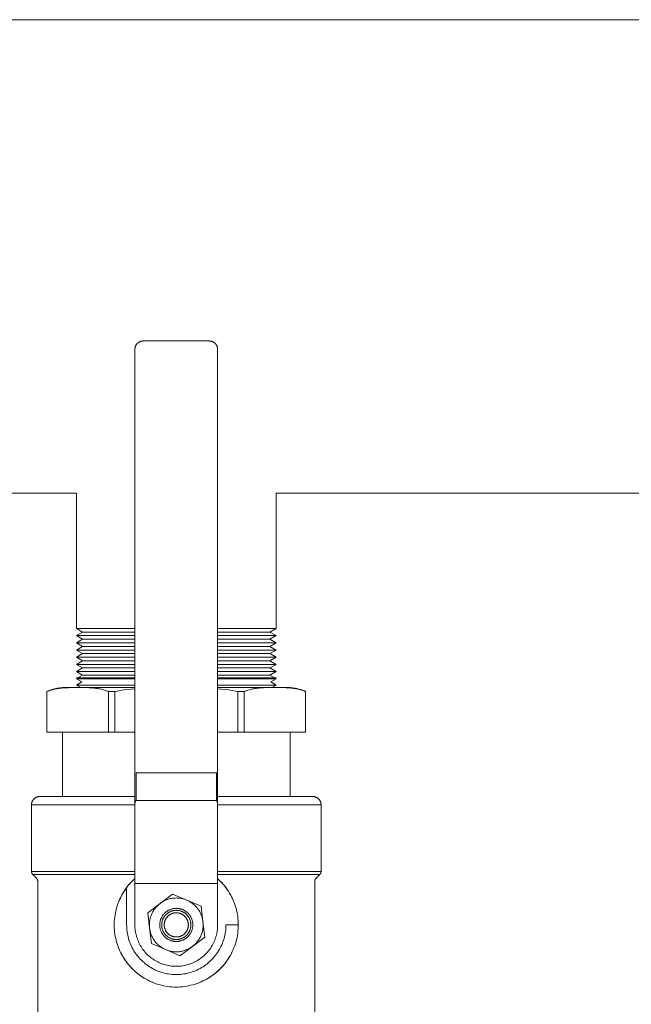
# Model space of a CAD drawing. Units: millimetres. Extents: x -1438 to 2333, y 2949 to 7713.
# Drawn here: x 412 to 560, y 7422 to 7660 of the extents above; entities that cross this region are included whole.
import ezdxf

# ---------------------------------------------------------------- set-up
doc = ezdxf.new("R2010")
doc.units = ezdxf.units.MM
for name, color, linetype, lineweight, true_color in [('Make2D$Visible$Curves$0', 254, 'Continuous', 0, 0xbebebe), ('Make2D$Visible$Curves$3DCPCOLOR253', 7, 'Continuous', 0, 0xadadad), ('Make2D$Visible$Curves$3DCPCOLOR254', 7, 'Continuous', 0, 0xd6d6d6), ('Make2D$Visible$Curves$3DCPCOLOR42', 7, 'Continuous', 0, 0xcc9900)]:
    doc.layers.add(name, color=color, linetype=linetype, lineweight=lineweight, true_color=true_color)

msp = doc.modelspace()

# ---------------------------------------------------------------- linework, layer by layer
at = {"layer": 'Make2D$Visible$Curves$0'}
for points in [[(425.85, 7512.95), (425.85, 7545.67)], [(474.15, 7545.67), (474.15, 7512.95)], [(440, 7512.95), (425.85, 7512.95)]]:
    msp.add_lwpolyline(points, dxfattribs=at)
at = {"layer": 'Make2D$Visible$Curves$0', "color": 254, "true_color": 0xd6d6d6}
for points in [[(425.85, 7512.95), (427.35, 7512.08)], [(427.35, 7512.08), (425.85, 7511.22)], [(427.35, 7510.35), (425.85, 7511.22)], [(440, 7511.22), (425.85, 7511.22)], [(440, 7512.08), (427.35, 7512.08)], [(474.15, 7512.95), (460, 7512.95)], [(472.65, 7512.08), (460, 7512.08)], [(474.15, 7511.22), (460, 7511.22)], [(472.65, 7512.08), (474.15, 7512.95)], [(474.15, 7511.22), (472.65, 7512.08)], [(474.15, 7511.22), (472.65, 7510.35)], [(427.35, 7510.35), (425.85, 7509.48)], [(425.85, 7509.48), (427.35, 7508.62)], [(440, 7509.48), (425.85, 7509.48)], [(425.85, 7507.75), (427.35, 7508.62)], [(440, 7510.35), (427.35, 7510.35)], [(440, 7508.62), (427.35, 7508.62)], [(472.65, 7510.35), (460, 7510.35)], [(474.15, 7509.48), (460, 7509.48)], [(472.65, 7508.62), (460, 7508.62)], [(474.15, 7509.48), (472.65, 7510.35)], [(472.65, 7508.62), (474.15, 7509.48)], [(472.65, 7508.62), (474.15, 7507.75)], [(425.85, 7507.75), (427.35, 7506.89)], [(440, 7507.75), (425.85, 7507.75)], [(425.85, 7506.02), (427.35, 7506.89)], [(440, 7506.89), (427.35, 7506.89)], [(474.15, 7507.75), (460, 7507.75)], [(472.65, 7506.89), (460, 7506.89)], [(472.65, 7506.89), (474.15, 7507.75)], [(472.65, 7506.89), (474.15, 7506.02)], [(425.85, 7506.02), (427.35, 7505.15)], [(440, 7506.02), (425.85, 7506.02)], [(427.35, 7505.15), (425.85, 7504.29)], [(427.35, 7503.42), (425.85, 7504.29)], [(440, 7504.29), (425.85, 7504.29)], [(440, 7505.15), (427.35, 7505.15)], [(474.15, 7506.02), (460, 7506.02)], [(472.65, 7505.15), (460, 7505.15)], [(474.15, 7504.29), (460, 7504.29)], [(472.65, 7505.15), (474.15, 7506.02)], [(474.15, 7504.29), (472.65, 7505.15)], [(474.15, 7504.29), (472.65, 7503.42)], [(427.35, 7503.42), (425.85, 7502.56)], [(425.85, 7502.56), (427.35, 7501.69)], [(440, 7502.56), (425.85, 7502.56)], [(426.21, 7501.03), (427.35, 7501.69)], [(440, 7503.42), (427.35, 7503.42)], [(440, 7501.69), (427.35, 7501.69)], [(472.65, 7503.42), (460, 7503.42)], [(474.15, 7502.56), (460, 7502.56)], [(472.65, 7501.69), (460, 7501.69)], [(474.15, 7502.56), (472.65, 7503.42)], [(472.65, 7501.69), (474.15, 7502.56)], [(472.65, 7501.69), (473.79, 7501.03)], [(425.85, 7500.82), (426.03, 7500.93)], [(425.85, 7500.82), (427.17, 7500.06)], [(440, 7500.82), (425.85, 7500.82)], [(474.15, 7500.82), (460, 7500.82)], [(472.83, 7500.06), (474.15, 7500.82)], [(473.97, 7500.93), (474.15, 7500.82)]]:
    msp.add_lwpolyline(points, dxfattribs=at)
at = {"layer": 'Make2D$Visible$Curves$0', "color": 0}
for points in [[(449.1, 7448.83), (446.1, 7446.58)], [(452.55, 7447.35), (452.35, 7447.44), (452.14, 7447.51), (451.94, 7447.58), (451.72, 7447.64), (451.51, 7447.7), (451.3, 7447.74), (451.08, 7447.78), (450.86, 7447.82), (450.65, 7447.84), (450.43, 7447.86), (450.21, 7447.87), (449.99, 7447.88), (449.77, 7447.87), (449.55, 7447.86), (449.33, 7447.84), (449.11, 7447.81), (448.9, 7447.78), (448.68, 7447.74), (448.47, 7447.69), (448.25, 7447.64), (448.04, 7447.57), (447.84, 7447.5), (447.63, 7447.43), (447.43, 7447.34), (447.23, 7447.25), (447.03, 7447.16), (446.84, 7447.05), (446.65, 7446.94), (446.46, 7446.83), (446.28, 7446.7), (446.1, 7446.58)], [(452.55, 7447.35), (449.1, 7448.83)], [(455.2, 7445.28), (455.07, 7445.44), (454.93, 7445.61), (454.79, 7445.77), (454.65, 7445.92), (454.5, 7446.07), (454.34, 7446.22), (454.18, 7446.35), (454.01, 7446.49), (453.84, 7446.62), (453.67, 7446.74), (453.49, 7446.86), (453.31, 7446.97), (453.13, 7447.07), (452.94, 7447.17), (452.75, 7447.27), (452.55, 7447.35)], [(456, 7445.88), (452.55, 7447.35)], [(446.1, 7446.58), (443.1, 7444.32)], [(446.1, 7446.58), (445.93, 7446.44), (445.76, 7446.3), (445.59, 7446.15), (445.44, 7446), (445.28, 7445.85), (445.13, 7445.68), (444.99, 7445.52), (444.85, 7445.35), (444.72, 7445.17), (444.6, 7444.99), (444.48, 7444.8), (444.37, 7444.62), (444.26, 7444.42), (444.16, 7444.23), (444.07, 7444.03), (443.98, 7443.83), (443.9, 7443.62), (443.83, 7443.42), (443.76, 7443.21), (443.7, 7442.99), (443.65, 7442.78), (443.61, 7442.57), (443.57, 7442.35), (443.54, 7442.13), (443.52, 7441.91), (443.51, 7441.69), (443.5, 7441.47), (443.5, 7441.26), (443.51, 7441.04), (443.52, 7440.82), (443.55, 7440.6)], [(453.2, 7443.78), (453.12, 7443.88), (453.03, 7443.99), (452.93, 7444.09), (452.84, 7444.19), (452.74, 7444.29), (452.64, 7444.38), (452.53, 7444.47), (452.42, 7444.56), (452.31, 7444.64), (452.2, 7444.72), (452.08, 7444.79), (451.96, 7444.86), (451.84, 7444.93), (451.72, 7444.99), (451.59, 7445.05), (451.46, 7445.1), (451.34, 7445.15), (451.2, 7445.19), (451.07, 7445.23), (450.94, 7445.26), (450.8, 7445.29), (450.67, 7445.32), (450.53, 7445.34), (450.39, 7445.36), (450.26, 7445.37), (450.12, 7445.37), (449.98, 7445.38), (449.84, 7445.37), (449.7, 7445.36), (449.57, 7445.35), (449.43, 7445.33), (449.29, 7445.31), (449.16, 7445.29), (449.02, 7445.25), (448.89, 7445.22), (448.76, 7445.18), (448.63, 7445.13), (448.5, 7445.08), (448.37, 7445.03), (448.25, 7444.97), (448.12, 7444.91), (448, 7444.84), (447.88, 7444.77), (447.77, 7444.7), (447.66, 7444.62), (447.55, 7444.53), (447.44, 7444.45), (447.33, 7444.36), (447.23, 7444.26), (447.13, 7444.17), (447.04, 7444.07), (446.95, 7443.96), (446.86, 7443.85), (446.78, 7443.74), (446.7, 7443.63), (446.62, 7443.52), (446.55, 7443.4), (446.48, 7443.28), (446.42, 7443.16), (446.36, 7443.03), (446.3, 7442.9), (446.25, 7442.78), (446.21, 7442.65), (446.17, 7442.51), (446.13, 7442.38), (446.1, 7442.25), (446.07, 7442.11), (446.05, 7441.98), (446.03, 7441.84), (446.01, 7441.7), (446, 7441.56), (446, 7441.43), (446, 7441.29), (446.01, 7441.15), (446.02, 7441.01), (446.03, 7440.87), (446.05, 7440.74), (446.08, 7440.6), (446.1, 7440.47), (446.14, 7440.33), (446.18, 7440.2), (446.22, 7440.07), (446.27, 7439.94), (446.32, 7439.81), (446.37, 7439.69), (446.44, 7439.56), (446.5, 7439.44), (446.57, 7439.32), (446.64, 7439.2), (446.72, 7439.09), (446.8, 7438.98)], [(452.82, 7443.49), (452.74, 7443.59), (452.67, 7443.68), (452.59, 7443.77), (452.5, 7443.86), (452.41, 7443.94), (452.32, 7444.02), (452.23, 7444.1), (452.14, 7444.18), (452.04, 7444.25), (451.94, 7444.32), (451.83, 7444.38), (451.73, 7444.45), (451.62, 7444.5), (451.51, 7444.56), (451.4, 7444.61), (451.29, 7444.65), (451.18, 7444.7), (451.06, 7444.74), (450.94, 7444.77), (450.83, 7444.8), (450.71, 7444.83), (450.59, 7444.85), (450.47, 7444.87), (450.35, 7444.88), (450.23, 7444.89), (450.1, 7444.9), (449.98, 7444.9), (449.86, 7444.9), (449.74, 7444.89), (449.62, 7444.88), (449.5, 7444.86), (449.38, 7444.84), (449.26, 7444.82), (449.14, 7444.79), (449.02, 7444.76), (448.91, 7444.73), (448.79, 7444.69), (448.68, 7444.64), (448.57, 7444.59), (448.46, 7444.54), (448.35, 7444.49), (448.24, 7444.43), (448.14, 7444.37), (448.03, 7444.3), (447.93, 7444.23), (447.84, 7444.16), (447.74, 7444.08), (447.65, 7444), (447.56, 7443.92), (447.48, 7443.83), (447.39, 7443.74), (447.31, 7443.65), (447.23, 7443.56), (447.16, 7443.46), (447.09, 7443.36), (447.02, 7443.26), (446.96, 7443.16), (446.9, 7443.05), (446.84, 7442.94), (446.79, 7442.83), (446.74, 7442.72), (446.7, 7442.61), (446.66, 7442.49), (446.62, 7442.38), (446.59, 7442.26), (446.56, 7442.14), (446.54, 7442.02), (446.52, 7441.9), (446.5, 7441.78), (446.49, 7441.66), (446.48, 7441.54), (446.48, 7441.42), (446.48, 7441.3), (446.48, 7441.18), (446.49, 7441.05), (446.5, 7440.93), (446.52, 7440.81), (446.54, 7440.69), (446.57, 7440.58), (446.6, 7440.46), (446.63, 7440.34), (446.67, 7440.22), (446.71, 7440.11), (446.76, 7440), (446.81, 7439.89), (446.86, 7439.78), (446.92, 7439.67), (446.98, 7439.56), (447.04, 7439.46), (447.11, 7439.36), (447.18, 7439.26)], [(456.45, 7442.15), (456.42, 7442.36), (456.39, 7442.57), (456.35, 7442.78), (456.3, 7442.99), (456.24, 7443.19), (456.18, 7443.4), (456.11, 7443.6), (456.03, 7443.8), (455.95, 7443.99), (455.86, 7444.19), (455.77, 7444.38), (455.66, 7444.56), (455.56, 7444.75), (455.44, 7444.93), (455.32, 7445.1), (455.2, 7445.28)], [(456.45, 7442.15), (456, 7445.88)], [(443.1, 7444.32), (443.55, 7440.6)], [(446.8, 7438.98), (446.88, 7438.87), (446.97, 7438.76), (447.07, 7438.66), (447.16, 7438.56), (447.26, 7438.46), (447.36, 7438.37), (447.47, 7438.28), (447.58, 7438.19), (447.69, 7438.11), (447.8, 7438.03), (447.92, 7437.96), (448.04, 7437.89), (448.16, 7437.82), (448.28, 7437.76), (448.41, 7437.71), (448.54, 7437.65), (448.66, 7437.61), (448.8, 7437.56), (448.93, 7437.52), (449.06, 7437.49), (449.2, 7437.46), (449.33, 7437.43), (449.47, 7437.41), (449.61, 7437.4), (449.74, 7437.38), (449.88, 7437.38), (450.02, 7437.38), (450.16, 7437.38), (450.3, 7437.39), (450.43, 7437.4), (450.57, 7437.42), (450.71, 7437.44), (450.84, 7437.47), (450.98, 7437.5), (451.11, 7437.53), (451.24, 7437.57), (451.37, 7437.62), (451.5, 7437.67), (451.63, 7437.72), (451.75, 7437.78), (451.88, 7437.84), (452, 7437.91), (452.12, 7437.98), (452.23, 7438.06), (452.34, 7438.13), (452.45, 7438.22), (452.56, 7438.3), (452.67, 7438.39), (452.77, 7438.49), (452.87, 7438.59), (452.96, 7438.69), (453.05, 7438.79), (453.14, 7438.9), (453.22, 7439.01), (453.3, 7439.12), (453.38, 7439.23), (453.45, 7439.35), (453.52, 7439.47), (453.58, 7439.6), (453.64, 7439.72), (453.7, 7439.85), (453.75, 7439.98), (453.79, 7440.11), (453.83, 7440.24), (453.87, 7440.37), (453.9, 7440.5), (453.93, 7440.64), (453.95, 7440.78), (453.97, 7440.91), (453.99, 7441.05), (454, 7441.19), (454, 7441.33), (454, 7441.46), (453.99, 7441.6), (453.98, 7441.74), (453.97, 7441.88), (453.95, 7442.01), (453.92, 7442.15), (453.9, 7442.28), (453.86, 7442.42), (453.82, 7442.55), (453.78, 7442.68), (453.73, 7442.81), (453.68, 7442.94), (453.63, 7443.07), (453.56, 7443.19), (453.5, 7443.31), (453.43, 7443.43), (453.36, 7443.55), (453.28, 7443.66), (453.2, 7443.78)], [(452.33, 7443.13), (452.27, 7443.21), (452.21, 7443.28), (452.14, 7443.36), (452.07, 7443.43), (452, 7443.5), (451.92, 7443.57), (451.85, 7443.63), (451.77, 7443.7), (451.69, 7443.76), (451.6, 7443.81), (451.52, 7443.87), (451.43, 7443.92), (451.34, 7443.97), (451.25, 7444.01), (451.16, 7444.05), (451.07, 7444.09), (450.97, 7444.13), (450.88, 7444.16), (450.78, 7444.19), (450.68, 7444.21), (450.59, 7444.23), (450.49, 7444.25), (450.39, 7444.27), (450.29, 7444.28), (450.19, 7444.29), (450.09, 7444.29), (449.99, 7444.29), (449.89, 7444.29), (449.78, 7444.29), (449.68, 7444.28), (449.58, 7444.26), (449.49, 7444.25), (449.39, 7444.23), (449.29, 7444.2), (449.19, 7444.18), (449.09, 7444.15), (449, 7444.12), (448.91, 7444.08), (448.81, 7444.04), (448.72, 7444), (448.63, 7443.95), (448.54, 7443.9), (448.46, 7443.85), (448.37, 7443.8), (448.29, 7443.74), (448.21, 7443.68), (448.13, 7443.62), (448.05, 7443.55), (447.98, 7443.48), (447.91, 7443.41), (447.84, 7443.34), (447.77, 7443.26), (447.71, 7443.18), (447.65, 7443.1), (447.59, 7443.02), (447.54, 7442.94), (447.48, 7442.85), (447.43, 7442.76), (447.39, 7442.67), (447.34, 7442.58), (447.3, 7442.49), (447.27, 7442.4), (447.23, 7442.3), (447.2, 7442.21), (447.18, 7442.11), (447.15, 7442.01), (447.13, 7441.91), (447.12, 7441.81), (447.1, 7441.71), (447.09, 7441.61), (447.09, 7441.51), (447.08, 7441.41), (447.08, 7441.31), (447.09, 7441.21), (447.09, 7441.11), (447.11, 7441.01), (447.12, 7440.91), (447.14, 7440.81), (447.16, 7440.71), (447.18, 7440.62), (447.21, 7440.52), (447.24, 7440.42), (447.28, 7440.33), (447.31, 7440.23), (447.36, 7440.14), (447.4, 7440.05), (447.45, 7439.96), (447.5, 7439.88), (447.55, 7439.79), (447.61, 7439.71), (447.67, 7439.63)], [(447.18, 7439.26), (447.26, 7439.17), (447.33, 7439.07), (447.41, 7438.98), (447.5, 7438.89), (447.59, 7438.81), (447.68, 7438.73), (447.77, 7438.65), (447.86, 7438.57), (447.96, 7438.5), (448.06, 7438.43), (448.17, 7438.37), (448.27, 7438.31), (448.38, 7438.25), (448.49, 7438.19), (448.6, 7438.14), (448.71, 7438.1), (448.82, 7438.05), (448.94, 7438.02), (449.06, 7437.98), (449.17, 7437.95), (449.29, 7437.92), (449.41, 7437.9), (449.53, 7437.88), (449.65, 7437.87), (449.77, 7437.86), (449.9, 7437.85), (450.02, 7437.85), (450.14, 7437.85), (450.26, 7437.86), (450.38, 7437.87), (450.5, 7437.89), (450.62, 7437.91), (450.74, 7437.93), (450.86, 7437.96), (450.98, 7437.99), (451.09, 7438.03), (451.21, 7438.07), (451.32, 7438.11), (451.43, 7438.16), (451.54, 7438.21), (451.65, 7438.26), (451.76, 7438.32), (451.86, 7438.38), (451.97, 7438.45), (452.07, 7438.52), (452.16, 7438.59), (452.26, 7438.67), (452.35, 7438.75), (452.44, 7438.83), (452.52, 7438.92), (452.61, 7439.01), (452.69, 7439.1), (452.77, 7439.19), (452.84, 7439.29), (452.91, 7439.39), (452.98, 7439.49), (453.04, 7439.59), (453.1, 7439.7), (453.16, 7439.81), (453.21, 7439.92), (453.26, 7440.03), (453.3, 7440.14), (453.34, 7440.26), (453.38, 7440.37), (453.41, 7440.49), (453.44, 7440.61), (453.46, 7440.73), (453.48, 7440.85), (453.5, 7440.97), (453.51, 7441.09), (453.52, 7441.21), (453.52, 7441.33), (453.52, 7441.45), (453.52, 7441.58), (453.51, 7441.7), (453.5, 7441.82), (453.48, 7441.94), (453.46, 7442.06), (453.43, 7442.18), (453.4, 7442.29), (453.37, 7442.41), (453.33, 7442.53), (453.29, 7442.64), (453.24, 7442.75), (453.19, 7442.86), (453.14, 7442.97), (453.08, 7443.08), (453.02, 7443.19), (452.96, 7443.29), (452.89, 7443.39), (452.82, 7443.49)], [(447.67, 7439.63), (447.73, 7439.55), (447.79, 7439.47), (447.86, 7439.39), (447.93, 7439.32), (448, 7439.25), (448.08, 7439.18), (448.15, 7439.12), (448.23, 7439.06), (448.31, 7439), (448.4, 7438.94), (448.48, 7438.88), (448.57, 7438.83), (448.66, 7438.79), (448.75, 7438.74), (448.84, 7438.7), (448.93, 7438.66), (449.03, 7438.63), (449.12, 7438.59), (449.22, 7438.56), (449.32, 7438.54), (449.41, 7438.52), (449.51, 7438.5), (449.61, 7438.48), (449.71, 7438.47), (449.81, 7438.46), (449.91, 7438.46), (450.01, 7438.46), (450.11, 7438.46), (450.22, 7438.47), (450.32, 7438.48), (450.42, 7438.49), (450.51, 7438.5), (450.61, 7438.52), (450.71, 7438.55), (450.81, 7438.57), (450.91, 7438.6), (451, 7438.64), (451.09, 7438.67), (451.19, 7438.71), (451.28, 7438.75), (451.37, 7438.8), (451.46, 7438.85), (451.54, 7438.9), (451.63, 7438.95), (451.71, 7439.01), (451.79, 7439.07), (451.87, 7439.14), (451.95, 7439.2), (452.02, 7439.27), (452.09, 7439.34), (452.16, 7439.41), (452.23, 7439.49), (452.29, 7439.57), (452.35, 7439.65), (452.41, 7439.73), (452.46, 7439.81), (452.52, 7439.9), (452.57, 7439.99), (452.61, 7440.08), (452.66, 7440.17), (452.7, 7440.26), (452.73, 7440.35), (452.77, 7440.45), (452.8, 7440.55), (452.82, 7440.64), (452.85, 7440.74), (452.87, 7440.84), (452.88, 7440.94), (452.9, 7441.04), (452.91, 7441.14), (452.91, 7441.24), (452.92, 7441.34), (452.92, 7441.44), (452.91, 7441.54), (452.91, 7441.64), (452.89, 7441.74), (452.88, 7441.84), (452.86, 7441.94), (452.84, 7442.04), (452.82, 7442.14), (452.79, 7442.23), (452.76, 7442.33), (452.72, 7442.42), (452.69, 7442.52), (452.64, 7442.61), (452.6, 7442.7), (452.55, 7442.79), (452.5, 7442.88), (452.45, 7442.96), (452.39, 7443.04), (452.33, 7443.13)], [(453.9, 7436.18), (454.07, 7436.31), (454.24, 7436.45), (454.41, 7436.6), (454.56, 7436.75), (454.72, 7436.91), (454.87, 7437.07), (455.01, 7437.23), (455.15, 7437.41), (455.28, 7437.58), (455.4, 7437.76), (455.52, 7437.95), (455.63, 7438.14), (455.74, 7438.33), (455.84, 7438.52), (455.93, 7438.72), (456.02, 7438.92), (456.1, 7439.13), (456.17, 7439.34), (456.24, 7439.55), (456.3, 7439.76), (456.35, 7439.97), (456.39, 7440.19), (456.43, 7440.4), (456.46, 7440.62), (456.48, 7440.84), (456.49, 7441.06), (456.5, 7441.28), (456.5, 7441.5), (456.49, 7441.72), (456.48, 7441.93), (456.45, 7442.15)], [(456.9, 7438.43), (456.45, 7442.15)], [(443.55, 7440.6), (444, 7436.87)], [(443.55, 7440.6), (443.58, 7440.39), (443.61, 7440.18), (443.65, 7439.97), (443.7, 7439.76), (443.76, 7439.56), (443.82, 7439.35), (443.89, 7439.15), (443.97, 7438.95), (444.05, 7438.76), (444.14, 7438.57), (444.23, 7438.37), (444.34, 7438.19), (444.44, 7438), (444.56, 7437.82), (444.68, 7437.65), (444.8, 7437.48)], [(444.8, 7437.48), (444.93, 7437.31), (445.07, 7437.14), (445.21, 7436.98), (445.35, 7436.83), (445.5, 7436.68), (445.66, 7436.54), (445.82, 7436.4), (445.99, 7436.26), (446.16, 7436.13), (446.33, 7436.01), (446.51, 7435.89), (446.69, 7435.78), (446.87, 7435.68), (447.06, 7435.58), (447.25, 7435.48), (447.45, 7435.4)], [(453.9, 7436.18), (456.9, 7438.43)], [(444, 7436.87), (447.45, 7435.4)], [(447.45, 7435.4), (447.65, 7435.32), (447.86, 7435.24), (448.06, 7435.17), (448.28, 7435.11), (448.49, 7435.05), (448.7, 7435.01), (448.92, 7434.97), (449.14, 7434.93), (449.35, 7434.91), (449.57, 7434.89), (449.79, 7434.88), (450.01, 7434.88), (450.23, 7434.88), (450.45, 7434.89), (450.67, 7434.91), (450.89, 7434.94), (451.1, 7434.97), (451.32, 7435.01), (451.53, 7435.06), (451.75, 7435.11), (451.96, 7435.18), (452.16, 7435.25), (452.37, 7435.32), (452.57, 7435.41), (452.77, 7435.5), (452.97, 7435.59), (453.16, 7435.7), (453.35, 7435.81), (453.54, 7435.92), (453.72, 7436.05), (453.9, 7436.18)], [(447.45, 7435.4), (450.9, 7433.92)], [(450.9, 7433.92), (453.9, 7436.18)]]:
    msp.add_lwpolyline(points, dxfattribs=at)
at = {"layer": 'Make2D$Visible$Curves$3DCPCOLOR253', "color": 254, "true_color": 0xd6d6d6}
for points in [[(425.85, 7501.03), (426.03, 7500.93)], [(425.85, 7501.03), (440, 7501.03)], [(427.17, 7500.06), (425.85, 7499.3)], [(425.85, 7499.3), (440, 7499.3)], [(425.85, 7499.3), (426.94, 7498.67)], [(460, 7501.03), (474.15, 7501.03)], [(460, 7499.3), (474.15, 7499.3)], [(474.15, 7499.3), (472.83, 7500.06)], [(473.06, 7498.67), (474.15, 7499.3)], [(473.97, 7500.93), (474.15, 7501.03)]]:
    msp.add_lwpolyline(points, dxfattribs=at)
at = {"layer": 'Make2D$Visible$Curves$3DCPCOLOR253'}
for points in [[(425.71, 7498.68), (423.98, 7498.65), (423.41, 7498.63), (422.83, 7498.6), (422.26, 7498.56), (421.68, 7498.5), (421.39, 7498.46), (421.1, 7498.41), (420.82, 7498.36), (420.53, 7498.3), (420.25, 7498.24), (419.97, 7498.16), (419.69, 7498.08), (419.41, 7497.99), (419.24, 7497.92), (419.08, 7497.86), (418.91, 7497.79), (418.75, 7497.72)], [(418.75, 7497.72), (419.04, 7497.86), (419.34, 7497.98), (419.64, 7498.1), (419.95, 7498.2), (420.26, 7498.3), (420.58, 7498.38), (420.89, 7498.46), (421.21, 7498.52), (421.53, 7498.58), (421.85, 7498.62), (422.18, 7498.65), (422.5, 7498.68)], [(418.75, 7497.72), (418.91, 7497.79), (419.07, 7497.85), (419.23, 7497.92), (419.39, 7497.98), (419.67, 7498.07), (419.95, 7498.15), (420.23, 7498.23), (420.51, 7498.29), (420.79, 7498.35), (421.08, 7498.41), (421.37, 7498.45), (421.66, 7498.49), (422.23, 7498.55), (422.81, 7498.6), (423.38, 7498.63), (425.08, 7498.67), (427.26, 7498.67), (428.95, 7498.63), (429.53, 7498.6), (430.11, 7498.55), (430.68, 7498.49), (430.97, 7498.45), (431.26, 7498.41), (431.54, 7498.35), (431.83, 7498.29), (432.11, 7498.23), (432.39, 7498.15), (432.67, 7498.07), (432.95, 7497.98), (433.12, 7497.91), (433.29, 7497.85), (433.46, 7497.78), (433.62, 7497.7)], [(418.75, 7497.72), (418.75, 7487.88)], [(418.75, 7497.72), (418.75, 7497.72)], [(440, 7498.68), (422.5, 7498.68)], [(433.62, 7487.88), (433.62, 7497.7)], [(433.62, 7497.7), (435.12, 7497.7)], [(435.12, 7497.7), (435.78, 7497.85), (436.45, 7497.97), (437.32, 7498.11), (438.21, 7498.23), (439.1, 7498.33), (440, 7498.42)], [(435.12, 7497.7), (435.12, 7487.88)], [(477.5, 7498.68), (460, 7498.68)], [(460, 7498.42), (460.9, 7498.33), (461.79, 7498.23), (462.68, 7498.11), (463.55, 7497.97), (464.22, 7497.85), (464.88, 7497.7)], [(464.88, 7487.88), (464.88, 7497.7)], [(464.88, 7497.7), (466.38, 7497.7)], [(466.38, 7497.7), (466.54, 7497.78), (466.71, 7497.85), (466.88, 7497.91), (467.05, 7497.98), (467.33, 7498.07), (467.61, 7498.15), (467.89, 7498.23), (468.17, 7498.29), (468.46, 7498.35), (468.74, 7498.41), (469.03, 7498.45), (469.32, 7498.49), (469.89, 7498.55), (470.47, 7498.6), (471.05, 7498.63), (472.74, 7498.67), (474.92, 7498.67), (476.62, 7498.63), (477.19, 7498.6), (477.77, 7498.55), (478.34, 7498.49), (478.63, 7498.45), (478.92, 7498.41), (479.21, 7498.35), (479.49, 7498.29), (479.77, 7498.23), (480.05, 7498.15), (480.33, 7498.07), (480.61, 7497.98), (480.77, 7497.92), (480.93, 7497.85), (481.09, 7497.79), (481.25, 7497.72)], [(466.38, 7497.7), (466.38, 7487.88)], [(481.25, 7497.72), (481.09, 7497.79), (480.92, 7497.86), (480.76, 7497.92), (480.59, 7497.99), (480.31, 7498.08), (480.03, 7498.16), (479.75, 7498.24), (479.47, 7498.3), (479.18, 7498.36), (478.9, 7498.41), (478.61, 7498.46), (478.32, 7498.5), (477.74, 7498.56), (477.17, 7498.6), (476.59, 7498.63), (474.89, 7498.67), (474.29, 7498.68)], [(481.25, 7497.72), (480.96, 7497.86), (480.66, 7497.98), (480.36, 7498.1), (480.05, 7498.2), (479.74, 7498.3), (479.42, 7498.38), (479.11, 7498.46), (478.79, 7498.52), (478.47, 7498.58), (478.15, 7498.62), (477.82, 7498.65), (477.5, 7498.68)], [(481.25, 7487.88), (481.25, 7497.72)], [(481.25, 7497.72), (481.25, 7497.72)], [(433.62, 7487.88), (418.75, 7487.88)], [(435.12, 7487.88), (433.62, 7487.88)], [(440, 7487.88), (435.12, 7487.88)], [(464.88, 7487.88), (460, 7487.88)], [(466.38, 7487.88), (464.88, 7487.88)], [(481.25, 7487.88), (466.38, 7487.88)]]:
    msp.add_lwpolyline(points, dxfattribs=at)
at = {"layer": 'Make2D$Visible$Curves$3DCPCOLOR254'}
for points in [[(385.69, 7659.97), (580, 7659.97)], [(440.59, 7581.79), (440.63, 7581.84), (440.69, 7581.88), (440.74, 7581.93), (440.79, 7581.97), (440.85, 7582.01), (440.9, 7582.05), (440.96, 7582.08), (441.02, 7582.12), (441.08, 7582.15), (441.14, 7582.18), (441.2, 7582.21), (441.27, 7582.24), (441.33, 7582.26), (441.39, 7582.28), (441.46, 7582.3), (441.53, 7582.32), (441.59, 7582.33), (441.66, 7582.35), (441.73, 7582.36), (441.8, 7582.37), (441.86, 7582.37), (441.93, 7582.37), (442, 7582.38)], [(442, 7582.38), (458, 7582.38)], [(458, 7582.38), (458.07, 7582.37), (458.14, 7582.37), (458.2, 7582.37), (458.27, 7582.36), (458.34, 7582.35), (458.41, 7582.33), (458.47, 7582.32), (458.54, 7582.3), (458.61, 7582.28), (458.67, 7582.26), (458.73, 7582.24), (458.8, 7582.21), (458.86, 7582.18), (458.92, 7582.15), (458.98, 7582.12), (459.04, 7582.08), (459.1, 7582.05), (459.15, 7582.01), (459.21, 7581.97), (459.26, 7581.93), (459.31, 7581.88), (459.37, 7581.84), (459.41, 7581.79)], [(440.59, 7581.79), (440.54, 7581.74), (440.49, 7581.69), (440.45, 7581.64), (440.41, 7581.58), (440.37, 7581.53), (440.33, 7581.47), (440.29, 7581.41), (440.26, 7581.36), (440.22, 7581.3), (440.19, 7581.23), (440.17, 7581.17), (440.14, 7581.11), (440.12, 7581.05), (440.09, 7580.98), (440.07, 7580.92), (440.06, 7580.85), (440.04, 7580.78), (440.03, 7580.72), (440.02, 7580.65), (440.01, 7580.58), (440, 7580.51), (440, 7580.44), (440, 7580.38)], [(440, 7470.58), (440, 7580.38)], [(460, 7580.38), (460, 7580.44), (460, 7580.51), (459.99, 7580.58), (459.98, 7580.65), (459.97, 7580.72), (459.96, 7580.78), (459.94, 7580.85), (459.93, 7580.92), (459.91, 7580.98), (459.88, 7581.05), (459.86, 7581.11), (459.83, 7581.17), (459.81, 7581.23), (459.78, 7581.3), (459.74, 7581.36), (459.71, 7581.41), (459.67, 7581.47), (459.63, 7581.53), (459.59, 7581.58), (459.55, 7581.64), (459.51, 7581.69), (459.46, 7581.74), (459.41, 7581.79)], [(460, 7580.38), (460, 7470.58)], [(425.85, 7545.67), (385.69, 7545.67)], [(587, 7545.67), (474.15, 7545.67)], [(440.59, 7478.06), (440.27, 7478.06)], [(440.27, 7478.06), (440.27, 7471.38)], [(442, 7478.06), (440.59, 7478.06)], [(458, 7478.06), (442, 7478.06)], [(459.41, 7478.06), (458, 7478.06)], [(459.73, 7478.06), (459.41, 7478.06)], [(459.73, 7471.38), (459.73, 7478.06)], [(440.27, 7471.38), (440.25, 7471.35), (440.24, 7471.33), (440.22, 7471.31), (440.21, 7471.28), (440.19, 7471.26), (440.18, 7471.24), (440.17, 7471.21), (440.15, 7471.19), (440.14, 7471.16), (440.13, 7471.14), (440.12, 7471.12), (440.11, 7471.09), (440.1, 7471.07), (440.09, 7471.04), (440.08, 7471.02), (440.07, 7470.99), (440.06, 7470.96), (440.05, 7470.94), (440.04, 7470.91), (440.04, 7470.89), (440.03, 7470.86), (440.03, 7470.84), (440.02, 7470.81), (440.02, 7470.78), (440.01, 7470.76), (440.01, 7470.73), (440.01, 7470.71), (440, 7470.68), (440, 7470.65), (440, 7470.63), (440, 7470.6), (440, 7470.58)], [(440, 7451.38), (440, 7470.58)], [(459.73, 7471.38), (440.27, 7471.38)], [(460, 7470.58), (460, 7470.6), (460, 7470.63), (460, 7470.65), (460, 7470.68), (459.99, 7470.71), (459.99, 7470.73), (459.99, 7470.76), (459.98, 7470.78), (459.98, 7470.81), (459.97, 7470.84), (459.97, 7470.86), (459.96, 7470.89), (459.96, 7470.91), (459.95, 7470.94), (459.94, 7470.96), (459.93, 7470.99), (459.92, 7471.02), (459.91, 7471.04), (459.9, 7471.07), (459.89, 7471.09), (459.88, 7471.12), (459.87, 7471.14), (459.86, 7471.16), (459.85, 7471.19), (459.83, 7471.21), (459.82, 7471.24), (459.81, 7471.26), (459.79, 7471.28), (459.78, 7471.31), (459.76, 7471.33), (459.75, 7471.35), (459.73, 7471.38)], [(460, 7470.58), (460, 7451.38)], [(440, 7441.38), (440, 7451.38)], [(460, 7451.38), (440, 7451.38)], [(460, 7451.38), (460, 7441.38)], [(460, 7441.38), (459.99, 7441.03), (459.98, 7440.69), (459.95, 7440.34), (459.9, 7440), (459.85, 7439.66), (459.79, 7439.32), (459.71, 7438.98), (459.62, 7438.65), (459.52, 7438.32), (459.41, 7437.99), (459.29, 7437.67), (459.15, 7437.35), (459.01, 7437.04), (458.85, 7436.73), (458.69, 7436.43), (458.51, 7436.13), (458.33, 7435.84), (458.13, 7435.55), (457.92, 7435.28), (457.71, 7435.01), (457.49, 7434.74), (457.25, 7434.49), (457.01, 7434.24), (456.76, 7434.01), (456.5, 7433.78), (456.23, 7433.56), (455.96, 7433.35), (455.68, 7433.15), (455.39, 7432.95), (455.1, 7432.77), (454.8, 7432.6), (454.49, 7432.44), (454.18, 7432.29), (453.87, 7432.15), (453.55, 7432.03), (453.22, 7431.91), (452.89, 7431.8), (452.56, 7431.71), (452.23, 7431.63), (451.89, 7431.56), (451.55, 7431.5), (451.21, 7431.45), (450.86, 7431.41), (450.52, 7431.39), (450.17, 7431.38), (449.83, 7431.38), (449.48, 7431.39), (449.14, 7431.41), (448.79, 7431.45), (448.45, 7431.5), (448.11, 7431.56), (447.77, 7431.63), (447.44, 7431.71), (447.11, 7431.8), (446.78, 7431.91), (446.45, 7432.03), (446.13, 7432.15), (445.82, 7432.29), (445.51, 7432.44), (445.2, 7432.6), (444.9, 7432.77), (444.61, 7432.95), (444.32, 7433.15), (444.04, 7433.35), (443.77, 7433.56), (443.5, 7433.78), (443.24, 7434.01), (442.99, 7434.24), (442.75, 7434.49), (442.51, 7434.74), (442.29, 7435.01), (442.08, 7435.28), (441.87, 7435.55), (441.67, 7435.84), (441.49, 7436.13), (441.31, 7436.43), (441.15, 7436.73), (440.99, 7437.04), (440.85, 7437.35), (440.71, 7437.67), (440.59, 7437.99), (440.48, 7438.32), (440.38, 7438.65), (440.29, 7438.98), (440.21, 7439.32), (440.15, 7439.66), (440.1, 7440), (440.05, 7440.34), (440.02, 7440.69), (440.01, 7441.03), (440, 7441.38)]]:
    msp.add_lwpolyline(points, dxfattribs=at)
at = {"layer": 'Make2D$Visible$Curves$3DCPCOLOR42'}
for points in [[(422.5, 7472.38), (422.5, 7487.88)], [(477.5, 7472.38), (477.5, 7487.88)], [(415, 7470.38), (415, 7470.44), (415, 7470.51), (415.01, 7470.58), (415.02, 7470.65), (415.03, 7470.72), (415.04, 7470.78), (415.06, 7470.85), (415.07, 7470.92), (415.09, 7470.98), (415.12, 7471.05), (415.14, 7471.11), (415.17, 7471.17), (415.19, 7471.23), (415.22, 7471.3), (415.26, 7471.36), (415.29, 7471.41), (415.33, 7471.47), (415.37, 7471.53), (415.41, 7471.58), (415.45, 7471.64), (415.49, 7471.69), (415.54, 7471.74), (415.59, 7471.79), (415.63, 7471.84), (415.69, 7471.88), (415.74, 7471.93), (415.79, 7471.97), (415.85, 7472.01), (415.9, 7472.05), (415.96, 7472.08), (416.02, 7472.12), (416.08, 7472.15), (416.14, 7472.18), (416.2, 7472.21), (416.27, 7472.24), (416.33, 7472.26), (416.39, 7472.28), (416.46, 7472.3), (416.53, 7472.32), (416.59, 7472.33), (416.66, 7472.35), (416.73, 7472.36), (416.8, 7472.37), (416.86, 7472.37), (416.93, 7472.37), (417, 7472.38)], [(440, 7472.38), (417, 7472.38)], [(483, 7472.38), (460, 7472.38)], [(483, 7472.38), (483.07, 7472.37), (483.14, 7472.37), (483.2, 7472.37), (483.27, 7472.36), (483.34, 7472.35), (483.41, 7472.33), (483.47, 7472.32), (483.54, 7472.3), (483.61, 7472.28), (483.67, 7472.26), (483.73, 7472.24), (483.8, 7472.21), (483.86, 7472.18), (483.92, 7472.15), (483.98, 7472.12), (484.04, 7472.08), (484.1, 7472.05), (484.15, 7472.01), (484.21, 7471.97), (484.26, 7471.93), (484.31, 7471.88), (484.37, 7471.84), (484.41, 7471.79), (484.46, 7471.74), (484.51, 7471.69), (484.55, 7471.64), (484.59, 7471.58), (484.63, 7471.53), (484.67, 7471.47), (484.71, 7471.41), (484.74, 7471.36), (484.78, 7471.3), (484.81, 7471.23), (484.83, 7471.17), (484.86, 7471.11), (484.88, 7471.05), (484.91, 7470.98), (484.93, 7470.92), (484.94, 7470.85), (484.96, 7470.78), (484.97, 7470.72), (484.98, 7470.65), (484.99, 7470.58), (485, 7470.51), (485, 7470.44), (485, 7470.38)], [(415, 7454.29), (415, 7470.38)], [(440, 7470.38), (415, 7470.38)], [(485, 7470.38), (460, 7470.38)], [(485, 7470.38), (485, 7454.29)], [(415, 7454.29), (440, 7454.29)], [(415.29, 7453.58), (415.27, 7453.61), (415.25, 7453.63), (415.22, 7453.66), (415.2, 7453.69), (415.18, 7453.71), (415.16, 7453.74), (415.15, 7453.77), (415.13, 7453.8), (415.11, 7453.83), (415.1, 7453.86), (415.08, 7453.89), (415.07, 7453.92), (415.06, 7453.96), (415.05, 7453.99), (415.04, 7454.02), (415.03, 7454.05), (415.02, 7454.09), (415.01, 7454.12), (415.01, 7454.15), (415.01, 7454.19), (415, 7454.22), (415, 7454.26), (415, 7454.29)], [(460, 7454.29), (485, 7454.29)], [(485, 7454.29), (485, 7454.26), (485, 7454.22), (484.99, 7454.19), (484.99, 7454.15), (484.99, 7454.12), (484.98, 7454.09), (484.97, 7454.05), (484.96, 7454.02), (484.95, 7453.99), (484.94, 7453.96), (484.93, 7453.92), (484.92, 7453.89), (484.9, 7453.86), (484.89, 7453.83), (484.87, 7453.8), (484.85, 7453.77), (484.84, 7453.74), (484.82, 7453.71), (484.8, 7453.69), (484.78, 7453.66), (484.75, 7453.63), (484.73, 7453.61), (484.71, 7453.58)], [(416.21, 7452.67), (415.29, 7453.58)], [(440, 7453.58), (415.29, 7453.58)], [(416.5, 7451.96), (416.5, 7452), (416.5, 7452.03), (416.49, 7452.06), (416.49, 7452.1), (416.49, 7452.13), (416.48, 7452.16), (416.47, 7452.2), (416.46, 7452.23), (416.45, 7452.26), (416.44, 7452.3), (416.43, 7452.33), (416.42, 7452.36), (416.4, 7452.39), (416.39, 7452.42), (416.37, 7452.45), (416.35, 7452.48), (416.34, 7452.51), (416.32, 7452.54), (416.3, 7452.57), (416.28, 7452.59), (416.25, 7452.62), (416.23, 7452.64), (416.21, 7452.67)], [(416.5, 7414.79), (416.5, 7451.96)], [(436.16, 7447.15), (436.37, 7447.64), (436.6, 7448.11), (436.85, 7448.58), (437.11, 7449.04), (437.39, 7449.49), (437.68, 7449.93), (437.99, 7450.36), (438.32, 7450.78), (438.65, 7451.18), (439.01, 7451.58), (439.37, 7451.96)], [(440, 7452.56), (439.64, 7452.22), (439.29, 7451.87), (438.95, 7451.52), (438.62, 7451.15), (438.3, 7450.77), (438, 7450.38)], [(484.71, 7453.58), (460, 7453.58)], [(465, 7441.38), (464.99, 7441.88), (464.97, 7442.38), (464.92, 7442.89), (464.86, 7443.39), (464.79, 7443.89), (464.7, 7444.38), (464.59, 7444.88), (464.46, 7445.36), (464.32, 7445.85), (464.16, 7446.33), (463.98, 7446.8), (463.79, 7447.27), (463.59, 7447.73), (463.37, 7448.18), (463.13, 7448.63), (462.88, 7449.07), (462.61, 7449.49), (462.33, 7449.91), (462.04, 7450.32), (461.73, 7450.72), (461.41, 7451.11), (461.08, 7451.49), (460.73, 7451.86), (460.37, 7452.21), (460, 7452.56)], [(460.63, 7451.96), (460.99, 7451.58), (461.35, 7451.18), (461.68, 7450.78), (462.01, 7450.36), (462.32, 7449.93), (462.61, 7449.49), (462.89, 7449.04), (463.15, 7448.58), (463.4, 7448.11), (463.63, 7447.64), (463.84, 7447.15)], [(483.79, 7452.67), (483.77, 7452.64), (483.75, 7452.62), (483.72, 7452.59), (483.7, 7452.57), (483.68, 7452.54), (483.66, 7452.51), (483.65, 7452.48), (483.63, 7452.45), (483.61, 7452.42), (483.6, 7452.39), (483.58, 7452.36), (483.57, 7452.33), (483.56, 7452.3), (483.55, 7452.26), (483.54, 7452.23), (483.53, 7452.2), (483.52, 7452.16), (483.51, 7452.13), (483.51, 7452.1), (483.51, 7452.06), (483.5, 7452.03), (483.5, 7452), (483.5, 7451.96)], [(483.5, 7451.96), (483.5, 7415.38)], [(484.71, 7453.58), (483.79, 7452.67)], [(438, 7450.38), (437.7, 7449.96), (437.41, 7449.52), (437.13, 7449.08), (436.87, 7448.63), (436.63, 7448.18), (436.4, 7447.71), (436.19, 7447.24), (436, 7446.75), (435.82, 7446.27), (435.66, 7445.77), (435.52, 7445.27), (435.39, 7444.77), (435.28, 7444.26), (435.19, 7443.75), (435.12, 7443.24), (435.06, 7442.72), (435.02, 7442.21), (435, 7441.69), (435, 7441.17), (435.02, 7440.65), (435.05, 7440.13), (435.1, 7439.61), (435.17, 7439.1), (435.26, 7438.59), (435.37, 7438.08), (435.49, 7437.58), (435.63, 7437.08), (435.79, 7436.58), (435.96, 7436.09), (436.15, 7435.61), (436.36, 7435.14), (436.58, 7434.67), (436.82, 7434.21), (437.08, 7433.76), (437.35, 7433.31), (437.64, 7432.88), (437.94, 7432.46), (438.25, 7432.05), (438.58, 7431.65), (438.93, 7431.26), (439.28, 7430.88), (439.65, 7430.52), (440.04, 7430.16), (440.43, 7429.83), (440.83, 7429.5), (441.25, 7429.19), (441.68, 7428.9), (442.11, 7428.62), (442.56, 7428.35), (443.02, 7428.1), (443.48, 7427.87), (443.95, 7427.65), (444.43, 7427.45), (444.91, 7427.26), (445.4, 7427.1), (445.9, 7426.95), (446.4, 7426.81), (446.91, 7426.7), (447.42, 7426.6), (447.93, 7426.52), (448.45, 7426.46), (448.96, 7426.41), (449.48, 7426.38), (450, 7426.38)], [(438, 7441.38), (438, 7450.38)], [(462, 7441.38), (461.99, 7440.96), (461.97, 7440.55), (461.94, 7440.14), (461.89, 7439.72), (461.82, 7439.31), (461.74, 7438.91), (461.65, 7438.5), (461.55, 7438.1), (461.43, 7437.71), (461.29, 7437.31), (461.15, 7436.93), (460.98, 7436.55), (460.81, 7436.17), (460.63, 7435.8), (460.43, 7435.44), (460.22, 7435.08), (459.99, 7434.73), (459.76, 7434.39), (459.51, 7434.06), (459.25, 7433.73), (458.98, 7433.42), (458.7, 7433.11), (458.41, 7432.82), (458.11, 7432.53), (457.8, 7432.26), (457.48, 7431.99), (457.15, 7431.74), (456.82, 7431.5), (456.47, 7431.27), (456.12, 7431.05), (455.76, 7430.85), (455.39, 7430.66), (455.02, 7430.48), (454.64, 7430.31), (454.26, 7430.16), (453.87, 7430.02), (453.47, 7429.89), (453.07, 7429.78), (452.67, 7429.68), (452.26, 7429.59), (451.86, 7429.52), (451.45, 7429.46), (451.03, 7429.42), (450.62, 7429.39), (450.21, 7429.38), (449.79, 7429.38), (449.38, 7429.39), (448.97, 7429.42), (448.55, 7429.46), (448.14, 7429.52), (447.74, 7429.59), (447.33, 7429.68), (446.93, 7429.78), (446.53, 7429.89), (446.13, 7430.02), (445.74, 7430.16), (445.36, 7430.31), (444.98, 7430.48), (444.61, 7430.66), (444.24, 7430.85), (443.88, 7431.05), (443.53, 7431.27), (443.18, 7431.5), (442.85, 7431.74), (442.52, 7431.99), (442.2, 7432.26), (441.89, 7432.53), (441.59, 7432.82), (441.3, 7433.11), (441.02, 7433.42), (440.75, 7433.73), (440.49, 7434.06), (440.24, 7434.39), (440.01, 7434.73), (439.78, 7435.08), (439.57, 7435.44), (439.37, 7435.8), (439.19, 7436.17), (439.02, 7436.55), (438.85, 7436.93), (438.71, 7437.31), (438.57, 7437.71), (438.45, 7438.1), (438.35, 7438.5), (438.26, 7438.91), (438.18, 7439.31), (438.11, 7439.72), (438.06, 7440.14), (438.03, 7440.55), (438.01, 7440.96), (438, 7441.38)], [(450, 7426.38), (450.51, 7426.38), (451.02, 7426.41), (451.53, 7426.45), (452.04, 7426.52), (452.55, 7426.59), (453.05, 7426.69), (453.55, 7426.8), (454.05, 7426.93), (454.54, 7427.08), (455.02, 7427.24), (455.5, 7427.42), (455.98, 7427.62), (456.44, 7427.83), (456.9, 7428.06), (457.35, 7428.3), (457.79, 7428.56), (458.23, 7428.83), (458.65, 7429.12), (459.06, 7429.42), (459.47, 7429.74), (459.86, 7430.07), (460.24, 7430.41), (460.61, 7430.77), (460.96, 7431.14), (461.31, 7431.52), (461.64, 7431.91), (461.95, 7432.31), (462.25, 7432.73), (462.54, 7433.15), (462.82, 7433.58), (463.07, 7434.02), (463.32, 7434.47), (463.55, 7434.93), (463.76, 7435.4), (463.95, 7435.87), (464.13, 7436.35), (464.3, 7436.84), (464.44, 7437.33), (464.57, 7437.82), (464.69, 7438.32), (464.78, 7438.83), (464.86, 7439.33), (464.92, 7439.84), (464.97, 7440.35), (464.99, 7440.86), (465, 7441.38)], [(465, 7441.38), (462, 7441.38)], [(444.22, 7427.53), (443.88, 7427.68), (443.54, 7427.84), (443.2, 7428), (442.87, 7428.18), (442.55, 7428.36), (442.23, 7428.55), (441.92, 7428.74), (441.61, 7428.95), (441.31, 7429.16), (441.01, 7429.37), (440.72, 7429.59), (440.44, 7429.82), (440.17, 7430.05), (439.9, 7430.28), (439.64, 7430.52), (439.39, 7430.77), (439.15, 7431.02), (438.91, 7431.28), (438.67, 7431.55), (438.44, 7431.82), (438.21, 7432.1), (437.99, 7432.39), (437.78, 7432.69), (437.57, 7432.99), (437.37, 7433.29), (437.17, 7433.61), (436.98, 7433.93), (436.8, 7434.25), (436.63, 7434.58), (436.46, 7434.92), (436.31, 7435.25), (436.16, 7435.6)], [(463.84, 7435.6), (463.69, 7435.25), (463.54, 7434.92), (463.37, 7434.58), (463.2, 7434.25), (463.02, 7433.93), (462.83, 7433.61), (462.63, 7433.29), (462.43, 7432.99), (462.22, 7432.69), (462.01, 7432.39), (461.79, 7432.1), (461.56, 7431.82), (461.33, 7431.55), (461.09, 7431.28), (460.85, 7431.02), (460.61, 7430.77), (460.36, 7430.52), (460.1, 7430.28), (459.83, 7430.05), (459.56, 7429.82), (459.28, 7429.59), (458.99, 7429.37), (458.69, 7429.16), (458.39, 7428.95), (458.08, 7428.74), (457.77, 7428.55), (457.45, 7428.36), (457.13, 7428.18), (456.8, 7428), (456.46, 7427.84), (456.12, 7427.68), (455.78, 7427.53)]]:
    msp.add_lwpolyline(points, dxfattribs=at)

doc.saveas('drawing.dxf')
